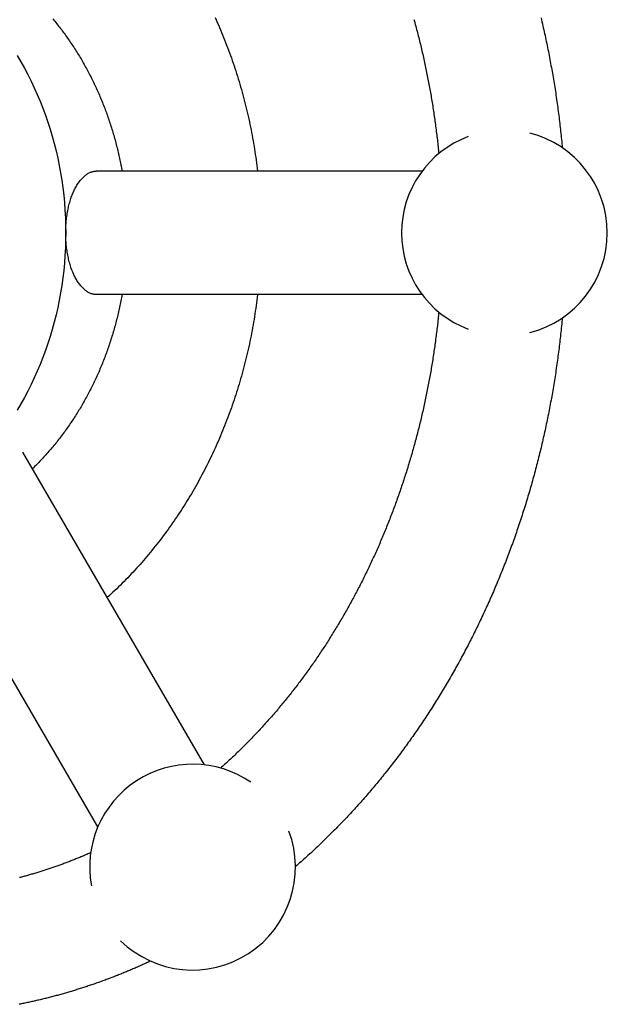
# Model space of a CAD drawing. Extents: x 54 to 1227, y 21 to 846.
# Drawn here: x 728 to 756, y 123 to 170 of the extents above; entities that cross this region are included whole.
import ezdxf

# ---------------------------------------------------------------- set-up
doc = ezdxf.new("R2010")
doc.units = 0
doc.header["$LTSCALE"] = 12
doc.layers.get('0').update_dxf_attribs({"linetype": 'CONTINUOUS'})

msp = doc.modelspace()

# ---------------------------------------------------------------- linework, layer by layer
for p, q in [((747.441, 163.059), (731.62, 163.059)), ((747.441, 157.059), (731.62, 157.059)), ((736.87, 134.206), (728.038, 149.407)), ((731.682, 131.192), (723.145, 145.886))]:
    msp.add_line(p, q)
for points in [[(729.498, 170.451, 0), (729.545, 170.394, 0), (729.591, 170.337, 0), (729.638, 170.28, 0), (729.684, 170.222, 0), (729.73, 170.165, 0), (729.775, 170.107, 0), (729.821, 170.048, 0), (729.866, 169.99, 0), (729.91, 169.931, 0), (729.955, 169.872, 0), (729.999, 169.813, 0), (730.043, 169.753, 0), (730.087, 169.693, 0), (730.13, 169.633, 0), (730.173, 169.572, 0), (730.216, 169.512, 0), (730.259, 169.451, 0), (730.301, 169.39, 0), (730.343, 169.328, 0), (730.385, 169.266, 0), (730.426, 169.204, 0), (730.468, 169.142, 0), (730.509, 169.08, 0), (730.549, 169.017, 0), (730.59, 168.954, 0), (730.63, 168.891, 0), (730.67, 168.827, 0), (730.709, 168.764, 0), (730.748, 168.7, 0), (730.787, 168.636, 0), (730.826, 168.571, 0), (730.864, 168.507, 0), (730.902, 168.442, 0), (730.94, 168.377, 0), (730.977, 168.312, 0), (731.015, 168.246, 0), (731.051, 168.18, 0), (731.088, 168.114, 0), (731.124, 168.048, 0), (731.16, 167.982, 0), (731.196, 167.915, 0), (731.231, 167.848, 0), (731.266, 167.781, 0), (731.301, 167.714, 0), (731.336, 167.647, 0), (731.37, 167.579, 0), (731.404, 167.511, 0), (731.437, 167.443, 0), (731.47, 167.375, 0), (731.503, 167.306, 0), (731.536, 167.237, 0), (731.568, 167.169, 0), (731.6, 167.1, 0), (731.632, 167.03, 0), (731.663, 166.961, 0), (731.694, 166.891, 0), (731.725, 166.821, 0), (731.756, 166.751, 0), (731.786, 166.681, 0), (731.815, 166.611, 0), (731.845, 166.54, 0), (731.874, 166.47, 0), (731.903, 166.399, 0), (731.931, 166.328, 0), (731.96, 166.256, 0), (731.987, 166.185, 0), (732.015, 166.113, 0), (732.042, 166.042, 0), (732.069, 165.97, 0), (732.096, 165.898, 0), (732.122, 165.825, 0), (732.148, 165.753, 0), (732.173, 165.68, 0), (732.199, 165.608, 0), (732.224, 165.535, 0), (732.248, 165.462, 0), (732.272, 165.389, 0), (732.296, 165.315, 0), (732.32, 165.242, 0), (732.343, 165.168, 0), (732.366, 165.095, 0), (732.389, 165.021, 0), (732.411, 164.947, 0), (732.433, 164.873, 0), (732.455, 164.799, 0), (732.476, 164.724, 0), (732.497, 164.65, 0), (732.517, 164.575, 0), (732.538, 164.5, 0), (732.558, 164.425, 0), (732.577, 164.35, 0), (732.596, 164.275, 0), (732.615, 164.2, 0), (732.634, 164.125, 0), (732.652, 164.049, 0), (732.67, 163.974, 0), (732.687, 163.898, 0), (732.705, 163.822, 0), (732.721, 163.746, 0), (732.738, 163.67, 0), (732.754, 163.594, 0), (732.77, 163.518, 0), (732.785, 163.442, 0), (732.801, 163.366, 0), (732.815, 163.289, 0), (732.83, 163.213, 0), (732.844, 163.136, 0), (732.858, 163.059, 0)], [(737.378, 170.527, 0), (737.432, 170.407, 0), (737.486, 170.286, 0), (737.539, 170.165, 0), (737.592, 170.043, 0), (737.644, 169.921, 0), (737.695, 169.799, 0), (737.746, 169.676, 0), (737.795, 169.553, 0), (737.845, 169.43, 0), (737.893, 169.306, 0), (737.942, 169.182, 0), (737.989, 169.058, 0), (738.036, 168.933, 0), (738.082, 168.808, 0), (738.127, 168.683, 0), (738.172, 168.557, 0), (738.216, 168.432, 0), (738.259, 168.305, 0), (738.302, 168.179, 0), (738.344, 168.052, 0), (738.386, 167.925, 0), (738.427, 167.797, 0), (738.467, 167.67, 0), (738.506, 167.542, 0), (738.545, 167.413, 0), (738.583, 167.285, 0), (738.621, 167.156, 0), (738.657, 167.027, 0), (738.693, 166.898, 0), (738.729, 166.768, 0), (738.764, 166.638, 0), (738.798, 166.508, 0), (738.831, 166.378, 0), (738.864, 166.248, 0), (738.896, 166.117, 0), (738.927, 165.986, 0), (738.958, 165.855, 0), (738.988, 165.724, 0), (739.017, 165.592, 0), (739.045, 165.46, 0), (739.073, 165.328, 0), (739.101, 165.196, 0), (739.127, 165.064, 0), (739.153, 164.931, 0), (739.178, 164.798, 0), (739.202, 164.666, 0), (739.226, 164.533, 0), (739.249, 164.399, 0), (739.272, 164.266, 0), (739.293, 164.132, 0), (739.314, 163.999, 0), (739.334, 163.865, 0), (739.354, 163.731, 0), (739.373, 163.597, 0), (739.391, 163.463, 0), (739.408, 163.328, 0), (739.425, 163.194, 0), (739.441, 163.059, 0)], [(747.046, 170.418, 0), (747.068, 170.339, 0), (747.089, 170.259, 0), (747.111, 170.18, 0), (747.132, 170.101, 0), (747.153, 170.022, 0), (747.174, 169.942, 0), (747.195, 169.863, 0), (747.215, 169.783, 0), (747.236, 169.704, 0), (747.256, 169.624, 0), (747.276, 169.544, 0), (747.296, 169.464, 0), (747.316, 169.384, 0), (747.336, 169.305, 0), (747.355, 169.225, 0), (747.374, 169.144, 0), (747.393, 169.064, 0), (747.412, 168.984, 0), (747.431, 168.904, 0), (747.45, 168.823, 0), (747.468, 168.743, 0), (747.486, 168.663, 0), (747.504, 168.582, 0), (747.522, 168.502, 0), (747.54, 168.421, 0), (747.558, 168.34, 0), (747.575, 168.259, 0), (747.592, 168.179, 0), (747.609, 168.098, 0), (747.626, 168.017, 0), (747.643, 167.936, 0), (747.66, 167.855, 0), (747.676, 167.774, 0), (747.692, 167.693, 0), (747.708, 167.611, 0), (747.724, 167.53, 0), (747.74, 167.449, 0), (747.755, 167.367, 0), (747.771, 167.286, 0), (747.786, 167.205, 0), (747.801, 167.123, 0), (747.816, 167.041, 0), (747.83, 166.96, 0), (747.845, 166.878, 0), (747.859, 166.796, 0), (747.873, 166.715, 0), (747.887, 166.633, 0), (747.901, 166.551, 0), (747.915, 166.469, 0), (747.928, 166.387, 0), (747.942, 166.305, 0), (747.955, 166.223, 0), (747.968, 166.141, 0), (747.981, 166.059, 0), (747.993, 165.977, 0), (748.006, 165.895, 0), (748.018, 165.812, 0), (748.03, 165.73, 0), (748.042, 165.648, 0), (748.054, 165.565, 0), (748.065, 165.483, 0), (748.077, 165.4, 0), (748.088, 165.318, 0), (748.099, 165.235, 0), (748.11, 165.153, 0), (748.12, 165.07, 0), (748.131, 164.988, 0), (748.141, 164.905, 0), (748.151, 164.822, 0), (748.161, 164.74, 0), (748.171, 164.657, 0), (748.181, 164.574, 0), (748.19, 164.491, 0), (748.2, 164.408, 0), (748.209, 164.326, 0), (748.218, 164.243, 0), (748.227, 164.16, 0), (748.235, 164.077, 0), (748.244, 163.994, 0), (748.252, 163.911, 0)], [(753.219, 170.501, 0), (753.242, 170.405, 0), (753.264, 170.31, 0), (753.287, 170.215, 0), (753.309, 170.119, 0), (753.33, 170.024, 0), (753.352, 169.928, 0), (753.373, 169.832, 0), (753.394, 169.737, 0), (753.415, 169.641, 0), (753.436, 169.545, 0), (753.457, 169.449, 0), (753.477, 169.353, 0), (753.497, 169.257, 0), (753.517, 169.161, 0), (753.537, 169.065, 0), (753.556, 168.968, 0), (753.575, 168.872, 0), (753.594, 168.776, 0), (753.613, 168.679, 0), (753.632, 168.583, 0), (753.65, 168.486, 0), (753.669, 168.39, 0), (753.687, 168.293, 0), (753.704, 168.196, 0), (753.722, 168.1, 0), (753.739, 168.003, 0), (753.757, 167.906, 0), (753.774, 167.809, 0), (753.79, 167.712, 0), (753.807, 167.615, 0), (753.823, 167.518, 0), (753.839, 167.421, 0), (753.855, 167.324, 0), (753.871, 167.227, 0), (753.886, 167.13, 0), (753.902, 167.032, 0), (753.917, 166.935, 0), (753.931, 166.838, 0), (753.946, 166.74, 0), (753.961, 166.643, 0), (753.975, 166.545, 0), (753.989, 166.448, 0), (754.003, 166.35, 0), (754.016, 166.252, 0), (754.029, 166.155, 0), (754.043, 166.057, 0), (754.056, 165.959, 0), (754.068, 165.862, 0), (754.081, 165.764, 0), (754.093, 165.666, 0), (754.105, 165.568, 0), (754.117, 165.47, 0), (754.129, 165.372, 0), (754.14, 165.274, 0), (754.151, 165.176, 0), (754.162, 165.078, 0), (754.173, 164.98, 0), (754.184, 164.882, 0), (754.194, 164.784, 0), (754.204, 164.685, 0), (754.214, 164.587, 0), (754.224, 164.489, 0), (754.234, 164.391, 0), (754.243, 164.292, 0), (754.252, 164.194, 0)], [(727.764, 168.673, 0), (727.944, 168.37, 0), (728.117, 168.062, 0), (728.283, 167.75, 0), (728.442, 167.432, 0), (728.595, 167.11, 0), (728.741, 166.784, 0), (728.88, 166.454, 0), (729.012, 166.12, 0), (729.137, 165.783, 0), (729.255, 165.442, 0), (729.365, 165.098, 0), (729.468, 164.751, 0), (729.564, 164.401, 0), (729.652, 164.048, 0), (729.733, 163.693, 0), (729.806, 163.336, 0), (729.872, 162.977, 0), (729.93, 162.616, 0), (729.98, 162.254, 0), (730.023, 161.89, 0), (730.058, 161.525, 0), (730.085, 161.159, 0), (730.104, 160.793, 0), (730.116, 160.426, 0), (730.12, 160.059, 0), (730.116, 159.692, 0), (730.104, 159.325, 0), (730.085, 158.959, 0), (730.058, 158.593, 0), (730.023, 158.229, 0), (729.98, 157.865, 0), (729.93, 157.503, 0), (729.872, 157.142, 0), (729.806, 156.783, 0), (729.733, 156.425, 0), (729.652, 156.07, 0), (729.564, 155.718, 0), (729.468, 155.368, 0), (729.365, 155.021, 0), (729.255, 154.677, 0), (729.137, 154.336, 0), (729.012, 153.998, 0), (728.88, 153.664, 0), (728.741, 153.334, 0), (728.595, 153.008, 0), (728.442, 152.686, 0), (728.283, 152.369, 0), (728.117, 152.056, 0), (727.944, 151.748, 0), (727.764, 151.445, 0)], [(731.62, 157.059, 0), (731.583, 157.06, 0), (731.546, 157.063, 0), (731.51, 157.067, 0), (731.473, 157.074, 0), (731.436, 157.082, 0), (731.4, 157.092, 0), (731.364, 157.103, 0), (731.327, 157.117, 0), (731.291, 157.132, 0), (731.256, 157.149, 0), (731.22, 157.168, 0), (731.185, 157.188, 0), (731.149, 157.211, 0), (731.115, 157.235, 0), (731.08, 157.26, 0), (731.046, 157.288, 0), (731.012, 157.317, 0), (730.979, 157.347, 0), (730.946, 157.38, 0), (730.913, 157.414, 0), (730.881, 157.449, 0), (730.849, 157.486, 0), (730.818, 157.525, 0), (730.787, 157.565, 0), (730.756, 157.607, 0), (730.726, 157.65, 0), (730.697, 157.694, 0), (730.668, 157.74, 0), (730.64, 157.788, 0), (730.613, 157.836, 0), (730.586, 157.887, 0), (730.559, 157.938, 0), (730.534, 157.991, 0), (730.509, 158.045, 0), (730.484, 158.1, 0), (730.46, 158.156, 0), (730.437, 158.214, 0), (730.415, 158.272, 0), (730.394, 158.332, 0), (730.373, 158.393, 0), (730.353, 158.454, 0), (730.333, 158.517, 0), (730.315, 158.581, 0), (730.297, 158.645, 0), (730.28, 158.71, 0), (730.264, 158.777, 0), (730.249, 158.844, 0), (730.234, 158.911, 0), (730.221, 158.98, 0), (730.208, 159.049, 0), (730.196, 159.118, 0), (730.185, 159.188, 0), (730.174, 159.259, 0), (730.165, 159.33, 0), (730.156, 159.402, 0), (730.149, 159.474, 0), (730.142, 159.546, 0), (730.136, 159.619, 0), (730.131, 159.692, 0), (730.127, 159.765, 0), (730.124, 159.839, 0), (730.122, 159.912, 0), (730.12, 159.986, 0), (730.12, 160.059, 0), (730.12, 160.133, 0), (730.122, 160.206, 0), (730.124, 160.28, 0), (730.127, 160.353, 0), (730.131, 160.427, 0), (730.136, 160.499, 0), (730.142, 160.572, 0), (730.149, 160.645, 0), (730.156, 160.717, 0), (730.165, 160.788, 0), (730.174, 160.859, 0), (730.185, 160.93, 0), (730.196, 161, 0), (730.208, 161.07, 0), (730.221, 161.139, 0), (730.234, 161.207, 0), (730.249, 161.275, 0), (730.264, 161.342, 0), (730.28, 161.408, 0), (730.297, 161.473, 0), (730.315, 161.538, 0), (730.333, 161.602, 0), (730.353, 161.664, 0), (730.373, 161.726, 0), (730.394, 161.787, 0), (730.415, 161.846, 0), (730.437, 161.905, 0), (730.46, 161.962, 0), (730.484, 162.019, 0), (730.509, 162.074, 0), (730.534, 162.128, 0), (730.559, 162.181, 0), (730.586, 162.232, 0), (730.613, 162.282, 0), (730.64, 162.331, 0), (730.668, 162.378, 0), (730.697, 162.424, 0), (730.726, 162.469, 0), (730.756, 162.512, 0), (730.787, 162.554, 0), (730.818, 162.594, 0), (730.849, 162.632, 0), (730.881, 162.67, 0), (730.913, 162.705, 0), (730.946, 162.739, 0), (730.979, 162.771, 0), (731.012, 162.802, 0), (731.046, 162.831, 0), (731.08, 162.858, 0), (731.115, 162.884, 0), (731.149, 162.908, 0), (731.185, 162.93, 0), (731.22, 162.951, 0), (731.256, 162.969, 0), (731.291, 162.986, 0), (731.327, 163.002, 0), (731.364, 163.015, 0), (731.4, 163.027, 0), (731.436, 163.037, 0), (731.473, 163.045, 0), (731.51, 163.051, 0), (731.546, 163.056, 0), (731.583, 163.058, 0), (731.62, 163.059, 0)], [(732.858, 157.059, 0), (732.844, 156.983, 0), (732.83, 156.906, 0), (732.815, 156.829, 0), (732.801, 156.753, 0), (732.785, 156.677, 0), (732.77, 156.6, 0), (732.754, 156.524, 0), (732.738, 156.448, 0), (732.721, 156.372, 0), (732.705, 156.296, 0), (732.687, 156.221, 0), (732.67, 156.145, 0), (732.652, 156.069, 0), (732.634, 155.994, 0), (732.615, 155.918, 0), (732.596, 155.843, 0), (732.577, 155.768, 0), (732.558, 155.693, 0), (732.538, 155.618, 0), (732.517, 155.544, 0), (732.497, 155.469, 0), (732.476, 155.394, 0), (732.455, 155.32, 0), (732.433, 155.246, 0), (732.411, 155.172, 0), (732.389, 155.098, 0), (732.366, 155.024, 0), (732.343, 154.95, 0), (732.32, 154.877, 0), (732.296, 154.803, 0), (732.272, 154.73, 0), (732.248, 154.657, 0), (732.224, 154.584, 0), (732.199, 154.511, 0), (732.173, 154.438, 0), (732.148, 154.366, 0), (732.122, 154.293, 0), (732.096, 154.221, 0), (732.069, 154.149, 0), (732.042, 154.077, 0), (732.015, 154.005, 0), (731.987, 153.934, 0), (731.96, 153.862, 0), (731.931, 153.791, 0), (731.903, 153.72, 0), (731.874, 153.649, 0), (731.845, 153.578, 0), (731.815, 153.508, 0), (731.786, 153.437, 0), (731.756, 153.367, 0), (731.725, 153.297, 0), (731.694, 153.227, 0), (731.663, 153.158, 0), (731.632, 153.088, 0), (731.6, 153.019, 0), (731.568, 152.95, 0), (731.536, 152.881, 0), (731.503, 152.812, 0), (731.47, 152.744, 0), (731.437, 152.676, 0), (731.404, 152.608, 0), (731.37, 152.54, 0), (731.336, 152.472, 0), (731.301, 152.405, 0), (731.266, 152.337, 0), (731.231, 152.27, 0), (731.196, 152.203, 0), (731.16, 152.137, 0), (731.124, 152.07, 0), (731.088, 152.004, 0), (731.051, 151.938, 0), (731.015, 151.873, 0), (730.977, 151.807, 0), (730.94, 151.742, 0), (730.902, 151.677, 0), (730.864, 151.612, 0), (730.826, 151.547, 0), (730.787, 151.483, 0), (730.748, 151.419, 0), (730.709, 151.355, 0), (730.67, 151.291, 0), (730.63, 151.228, 0), (730.59, 151.164, 0), (730.549, 151.102, 0), (730.509, 151.039, 0), (730.468, 150.976, 0), (730.426, 150.914, 0), (730.385, 150.852, 0), (730.343, 150.79, 0), (730.301, 150.729, 0), (730.259, 150.668, 0), (730.216, 150.607, 0), (730.173, 150.546, 0), (730.13, 150.486, 0), (730.087, 150.426, 0), (730.043, 150.366, 0), (729.999, 150.306, 0), (729.955, 150.247, 0), (729.91, 150.188, 0), (729.866, 150.129, 0), (729.821, 150.07, 0), (729.775, 150.012, 0), (729.73, 149.954, 0), (729.684, 149.896, 0), (729.638, 149.839, 0), (729.591, 149.781, 0), (729.545, 149.725, 0), (729.498, 149.668, 0), (729.451, 149.612, 0), (729.403, 149.555, 0), (729.356, 149.5, 0), (729.308, 149.444, 0), (729.26, 149.389, 0), (729.211, 149.334, 0), (729.163, 149.28, 0), (729.114, 149.225, 0), (729.065, 149.171, 0), (729.015, 149.117, 0), (728.966, 149.064, 0), (728.916, 149.011, 0), (728.866, 148.958, 0), (728.816, 148.906, 0), (728.765, 148.853, 0), (728.714, 148.801, 0), (728.663, 148.75, 0), (728.612, 148.699, 0), (728.56, 148.648, 0), (728.509, 148.597, 0)], [(739.441, 157.059, 0), (739.425, 156.925, 0), (739.408, 156.79, 0), (739.391, 156.656, 0), (739.373, 156.522, 0), (739.354, 156.388, 0), (739.334, 156.254, 0), (739.314, 156.12, 0), (739.293, 155.986, 0), (739.272, 155.853, 0), (739.249, 155.719, 0), (739.226, 155.586, 0), (739.202, 155.453, 0), (739.178, 155.32, 0), (739.153, 155.187, 0), (739.127, 155.055, 0), (739.101, 154.922, 0), (739.073, 154.79, 0), (739.045, 154.658, 0), (739.017, 154.527, 0), (738.988, 154.395, 0), (738.958, 154.264, 0), (738.927, 154.132, 0), (738.896, 154.002, 0), (738.864, 153.871, 0), (738.831, 153.74, 0), (738.798, 153.61, 0), (738.764, 153.48, 0), (738.729, 153.35, 0), (738.693, 153.221, 0), (738.657, 153.091, 0), (738.621, 152.962, 0), (738.583, 152.834, 0), (738.545, 152.705, 0), (738.506, 152.577, 0), (738.467, 152.449, 0), (738.427, 152.321, 0), (738.386, 152.194, 0), (738.344, 152.067, 0), (738.302, 151.94, 0), (738.259, 151.813, 0), (738.216, 151.687, 0), (738.172, 151.561, 0), (738.127, 151.435, 0), (738.082, 151.31, 0), (738.036, 151.185, 0), (737.989, 151.06, 0), (737.942, 150.936, 0), (737.893, 150.812, 0), (737.845, 150.688, 0), (737.795, 150.565, 0), (737.746, 150.442, 0), (737.695, 150.319, 0), (737.644, 150.197, 0), (737.592, 150.075, 0), (737.539, 149.954, 0), (737.486, 149.833, 0), (737.432, 149.712, 0), (737.378, 149.591, 0), (737.323, 149.471, 0), (737.267, 149.352, 0), (737.211, 149.232, 0), (737.154, 149.113, 0), (737.096, 148.995, 0), (737.038, 148.877, 0), (736.979, 148.759, 0), (736.92, 148.642, 0), (736.86, 148.525, 0), (736.799, 148.409, 0), (736.738, 148.293, 0), (736.676, 148.177, 0), (736.614, 148.062, 0), (736.551, 147.947, 0), (736.487, 147.833, 0), (736.423, 147.719, 0), (736.358, 147.606, 0), (736.293, 147.493, 0), (736.227, 147.38, 0), (736.16, 147.268, 0), (736.093, 147.157, 0), (736.025, 147.046, 0), (735.957, 146.935, 0), (735.888, 146.825, 0), (735.819, 146.715, 0), (735.749, 146.606, 0), (735.678, 146.498, 0), (735.607, 146.39, 0), (735.535, 146.282, 0), (735.463, 146.175, 0), (735.39, 146.068, 0), (735.316, 145.962, 0), (735.242, 145.856, 0), (735.168, 145.751, 0), (735.093, 145.647, 0), (735.017, 145.543, 0), (734.941, 145.439, 0), (734.864, 145.336, 0), (734.787, 145.234, 0), (734.709, 145.132, 0), (734.631, 145.03, 0), (734.552, 144.93, 0), (734.473, 144.829, 0), (734.393, 144.73, 0), (734.312, 144.63, 0), (734.231, 144.532, 0), (734.15, 144.434, 0), (734.068, 144.336, 0), (733.986, 144.239, 0), (733.903, 144.143, 0), (733.819, 144.047, 0), (733.735, 143.952, 0), (733.651, 143.858, 0), (733.566, 143.764, 0), (733.48, 143.67, 0), (733.394, 143.578, 0), (733.308, 143.485, 0), (733.221, 143.394, 0), (733.134, 143.303, 0), (733.046, 143.213, 0), (732.957, 143.123, 0), (732.869, 143.034, 0), (732.779, 142.945, 0), (732.69, 142.857, 0), (732.6, 142.77, 0), (732.509, 142.683, 0), (732.418, 142.597, 0), (732.326, 142.512, 0), (732.234, 142.427, 0), (732.142, 142.343, 0)], [(748.252, 156.208, 0), (748.243, 156.125, 0), (748.235, 156.042, 0), (748.227, 155.959, 0), (748.218, 155.876, 0), (748.209, 155.793, 0), (748.2, 155.71, 0), (748.19, 155.627, 0), (748.181, 155.545, 0), (748.171, 155.462, 0), (748.162, 155.379, 0), (748.152, 155.296, 0), (748.141, 155.214, 0), (748.131, 155.131, 0), (748.121, 155.048, 0), (748.11, 154.966, 0), (748.099, 154.883, 0), (748.088, 154.801, 0), (748.077, 154.718, 0), (748.065, 154.636, 0), (748.054, 154.553, 0), (748.042, 154.471, 0), (748.03, 154.389, 0), (748.018, 154.306, 0), (748.006, 154.224, 0), (747.994, 154.142, 0), (747.981, 154.06, 0), (747.968, 153.977, 0), (747.955, 153.895, 0), (747.942, 153.813, 0), (747.929, 153.731, 0), (747.915, 153.649, 0), (747.902, 153.568, 0), (747.888, 153.486, 0), (747.874, 153.404, 0), (747.86, 153.322, 0), (747.845, 153.24, 0), (747.831, 153.159, 0), (747.816, 153.077, 0), (747.801, 152.996, 0), (747.786, 152.914, 0), (747.771, 152.833, 0), (747.756, 152.751, 0), (747.74, 152.67, 0), (747.725, 152.588, 0), (747.709, 152.507, 0), (747.693, 152.426, 0), (747.676, 152.345, 0), (747.66, 152.264, 0), (747.643, 152.183, 0), (747.627, 152.102, 0), (747.61, 152.021, 0), (747.593, 151.94, 0), (747.575, 151.859, 0), (747.558, 151.778, 0), (747.54, 151.698, 0), (747.523, 151.617, 0), (747.505, 151.536, 0), (747.486, 151.456, 0), (747.468, 151.376, 0), (747.45, 151.295, 0), (747.431, 151.215, 0), (747.412, 151.135, 0), (747.393, 151.054, 0), (747.374, 150.974, 0), (747.355, 150.894, 0), (747.335, 150.814, 0), (747.316, 150.734, 0), (747.296, 150.654, 0), (747.276, 150.574, 0), (747.256, 150.495, 0), (747.236, 150.415, 0), (747.215, 150.335, 0), (747.194, 150.256, 0), (747.174, 150.176, 0), (747.153, 150.097, 0), (747.132, 150.018, 0), (747.11, 149.938, 0), (747.089, 149.859, 0), (747.067, 149.78, 0), (747.045, 149.701, 0), (747.023, 149.622, 0), (747.001, 149.543, 0), (746.979, 149.464, 0), (746.956, 149.386, 0), (746.934, 149.307, 0), (746.911, 149.228, 0), (746.888, 149.15, 0), (746.865, 149.071, 0), (746.842, 148.993, 0), (746.818, 148.915, 0), (746.795, 148.837, 0), (746.771, 148.758, 0), (746.747, 148.68, 0), (746.723, 148.602, 0), (746.699, 148.525, 0), (746.674, 148.447, 0), (746.65, 148.369, 0), (746.625, 148.291, 0), (746.6, 148.214, 0), (746.575, 148.136, 0), (746.55, 148.059, 0), (746.524, 147.982, 0), (746.499, 147.904, 0), (746.473, 147.827, 0), (746.447, 147.75, 0), (746.421, 147.673, 0), (746.395, 147.596, 0), (746.368, 147.52, 0), (746.342, 147.443, 0), (746.315, 147.366, 0), (746.288, 147.29, 0), (746.261, 147.213, 0), (746.234, 147.137, 0), (746.207, 147.061, 0), (746.179, 146.985, 0), (746.152, 146.909, 0), (746.124, 146.833, 0), (746.096, 146.757, 0), (746.068, 146.681, 0), (746.04, 146.605, 0), (746.011, 146.53, 0), (745.983, 146.454, 0), (745.954, 146.379, 0), (745.925, 146.303, 0), (745.896, 146.228, 0), (745.867, 146.153, 0), (745.837, 146.078, 0), (745.808, 146.003, 0), (745.778, 145.928, 0), (745.748, 145.853, 0), (745.718, 145.779, 0), (745.688, 145.704, 0), (745.658, 145.63, 0), (745.627, 145.556, 0), (745.597, 145.481, 0), (745.566, 145.407, 0), (745.535, 145.333, 0), (745.504, 145.259, 0), (745.473, 145.186, 0), (745.441, 145.112, 0), (745.41, 145.038, 0), (745.378, 144.965, 0), (745.346, 144.891, 0), (745.314, 144.818, 0), (745.282, 144.745, 0), (745.25, 144.672, 0), (745.217, 144.599, 0), (745.185, 144.526, 0), (745.152, 144.453, 0), (745.119, 144.381, 0), (745.086, 144.308, 0), (745.053, 144.236, 0), (745.019, 144.164, 0), (744.986, 144.091, 0), (744.952, 144.019, 0), (744.918, 143.947, 0), (744.885, 143.876, 0), (744.85, 143.804, 0), (744.816, 143.732, 0), (744.782, 143.661, 0), (744.747, 143.589, 0), (744.712, 143.518, 0), (744.678, 143.447, 0), (744.643, 143.376, 0), (744.607, 143.305, 0), (744.572, 143.234, 0), (744.537, 143.164, 0), (744.501, 143.093, 0), (744.465, 143.023, 0), (744.43, 142.952, 0), (744.394, 142.882, 0), (744.357, 142.812, 0), (744.321, 142.742, 0), (744.285, 142.672, 0), (744.248, 142.603, 0), (744.211, 142.533, 0), (744.174, 142.464, 0), (744.137, 142.394, 0), (744.1, 142.325, 0), (744.063, 142.256, 0), (744.025, 142.187, 0), (743.988, 142.118, 0), (743.95, 142.049, 0), (743.912, 141.981, 0), (743.874, 141.912, 0), (743.836, 141.844, 0), (743.798, 141.776, 0), (743.759, 141.708, 0), (743.721, 141.64, 0), (743.682, 141.572, 0), (743.643, 141.504, 0), (743.604, 141.437, 0), (743.565, 141.369, 0), (743.526, 141.302, 0), (743.486, 141.235, 0), (743.447, 141.168, 0), (743.407, 141.101, 0), (743.367, 141.034, 0), (743.327, 140.967, 0), (743.287, 140.901, 0), (743.247, 140.834, 0), (743.207, 140.768, 0), (743.166, 140.702, 0), (743.126, 140.636, 0), (743.085, 140.57, 0), (743.044, 140.505, 0), (743.003, 140.439, 0), (742.962, 140.374, 0), (742.92, 140.308, 0), (742.879, 140.243, 0), (742.837, 140.178, 0), (742.796, 140.113, 0), (742.754, 140.048, 0), (742.712, 139.984, 0), (742.67, 139.919, 0), (742.628, 139.855, 0), (742.585, 139.791, 0), (742.543, 139.727, 0), (742.5, 139.663, 0), (742.457, 139.599, 0), (742.415, 139.535, 0), (742.372, 139.472, 0), (742.329, 139.409, 0), (742.285, 139.345, 0), (742.242, 139.282, 0), (742.198, 139.219, 0), (742.155, 139.157, 0), (742.111, 139.094, 0), (742.067, 139.031, 0), (742.023, 138.969, 0), (741.979, 138.907, 0), (741.935, 138.845, 0), (741.89, 138.783, 0), (741.846, 138.721, 0), (741.801, 138.66, 0), (741.756, 138.598, 0), (741.712, 138.537, 0), (741.667, 138.476, 0), (741.621, 138.415, 0), (741.576, 138.354, 0), (741.531, 138.293, 0), (741.485, 138.233, 0), (741.44, 138.172, 0), (741.394, 138.112, 0), (741.348, 138.052, 0), (741.302, 137.992, 0), (741.256, 137.932, 0), (741.21, 137.872, 0), (741.164, 137.813, 0), (741.117, 137.754, 0), (741.07, 137.694, 0), (741.024, 137.635, 0), (740.977, 137.577, 0), (740.93, 137.518, 0), (740.883, 137.459, 0), (740.836, 137.401, 0), (740.789, 137.343, 0), (740.741, 137.285, 0), (740.694, 137.227, 0), (740.646, 137.169, 0), (740.598, 137.111, 0), (740.55, 137.054, 0), (740.502, 136.997, 0), (740.454, 136.939, 0), (740.406, 136.882, 0), (740.358, 136.826, 0), (740.309, 136.769, 0), (740.261, 136.713, 0), (740.212, 136.656, 0), (740.163, 136.6, 0), (740.114, 136.544, 0), (740.065, 136.488, 0), (740.016, 136.433, 0), (739.967, 136.377, 0), (739.918, 136.322, 0), (739.868, 136.266, 0), (739.819, 136.211, 0), (739.769, 136.157, 0), (739.719, 136.102, 0), (739.67, 136.047, 0), (739.62, 135.993, 0), (739.57, 135.939, 0), (739.519, 135.885, 0), (739.469, 135.831, 0), (739.419, 135.777, 0), (739.368, 135.724, 0), (739.318, 135.67, 0), (739.267, 135.617, 0), (739.216, 135.564, 0), (739.165, 135.511, 0), (739.114, 135.458, 0), (739.063, 135.406, 0), (739.012, 135.354, 0), (738.96, 135.301, 0), (738.909, 135.249, 0), (738.857, 135.197, 0), (738.806, 135.146, 0), (738.754, 135.094, 0), (738.702, 135.043, 0), (738.65, 134.992, 0), (738.598, 134.941, 0), (738.546, 134.89, 0), (738.494, 134.839, 0), (738.441, 134.789, 0), (738.389, 134.738, 0), (738.336, 134.688, 0), (738.284, 134.638, 0), (738.231, 134.588, 0), (738.178, 134.539, 0), (738.125, 134.489, 0), (738.072, 134.44, 0), (738.019, 134.391, 0), (737.966, 134.342, 0), (737.913, 134.293, 0), (737.859, 134.245, 0), (737.806, 134.196, 0), (737.752, 134.148, 0), (737.699, 134.1, 0), (737.645, 134.052, 0)], [(754.252, 155.925, 0), (754.243, 155.826, 0), (754.234, 155.728, 0), (754.224, 155.63, 0), (754.214, 155.531, 0), (754.204, 155.433, 0), (754.194, 155.335, 0), (754.184, 155.237, 0), (754.173, 155.139, 0), (754.162, 155.041, 0), (754.151, 154.942, 0), (754.14, 154.844, 0), (754.129, 154.746, 0), (754.117, 154.648, 0), (754.105, 154.55, 0), (754.093, 154.453, 0), (754.081, 154.355, 0), (754.068, 154.257, 0), (754.056, 154.159, 0), (754.043, 154.061, 0), (754.03, 153.964, 0), (754.016, 153.866, 0), (754.003, 153.768, 0), (753.989, 153.671, 0), (753.975, 153.573, 0), (753.961, 153.476, 0), (753.946, 153.378, 0), (753.932, 153.281, 0), (753.917, 153.183, 0), (753.902, 153.086, 0), (753.887, 152.989, 0), (753.871, 152.892, 0), (753.855, 152.794, 0), (753.839, 152.697, 0), (753.823, 152.6, 0), (753.807, 152.503, 0), (753.79, 152.406, 0), (753.774, 152.309, 0), (753.757, 152.212, 0), (753.74, 152.115, 0), (753.722, 152.019, 0), (753.705, 151.922, 0), (753.687, 151.825, 0), (753.669, 151.729, 0), (753.651, 151.632, 0), (753.632, 151.536, 0), (753.613, 151.439, 0), (753.595, 151.343, 0), (753.575, 151.246, 0), (753.556, 151.15, 0), (753.537, 151.054, 0), (753.517, 150.958, 0), (753.497, 150.862, 0), (753.477, 150.765, 0), (753.457, 150.669, 0), (753.436, 150.574, 0), (753.415, 150.478, 0), (753.394, 150.382, 0), (753.373, 150.286, 0), (753.352, 150.19, 0), (753.33, 150.095, 0), (753.308, 149.999, 0), (753.286, 149.904, 0), (753.264, 149.808, 0), (753.242, 149.713, 0), (753.219, 149.618, 0), (753.196, 149.522, 0), (753.173, 149.427, 0), (753.15, 149.332, 0), (753.126, 149.237, 0), (753.103, 149.142, 0), (753.079, 149.047, 0), (753.055, 148.953, 0), (753.031, 148.858, 0), (753.006, 148.763, 0), (752.981, 148.669, 0), (752.956, 148.574, 0), (752.931, 148.48, 0), (752.906, 148.385, 0), (752.88, 148.291, 0), (752.855, 148.197, 0), (752.829, 148.103, 0), (752.803, 148.009, 0), (752.776, 147.915, 0), (752.75, 147.821, 0), (752.723, 147.727, 0), (752.696, 147.633, 0), (752.669, 147.54, 0), (752.641, 147.446, 0), (752.614, 147.353, 0), (752.586, 147.259, 0), (752.558, 147.166, 0), (752.53, 147.073, 0), (752.501, 146.98, 0), (752.473, 146.887, 0), (752.444, 146.794, 0), (752.415, 146.701, 0), (752.386, 146.608, 0), (752.356, 146.515, 0), (752.327, 146.423, 0), (752.297, 146.33, 0), (752.267, 146.238, 0), (752.237, 146.145, 0), (752.206, 146.053, 0), (752.176, 145.961, 0), (752.145, 145.869, 0), (752.114, 145.777, 0), (752.083, 145.685, 0), (752.051, 145.593, 0), (752.02, 145.502, 0), (751.988, 145.41, 0), (751.956, 145.319, 0), (751.923, 145.227, 0), (751.891, 145.136, 0), (751.858, 145.045, 0), (751.825, 144.953, 0), (751.792, 144.862, 0), (751.759, 144.772, 0), (751.726, 144.681, 0), (751.692, 144.59, 0), (751.658, 144.499, 0), (751.624, 144.409, 0), (751.59, 144.319, 0), (751.556, 144.228, 0), (751.521, 144.138, 0), (751.486, 144.048, 0), (751.451, 143.958, 0), (751.416, 143.868, 0), (751.38, 143.778, 0), (751.345, 143.689, 0), (751.309, 143.599, 0), (751.273, 143.51, 0), (751.237, 143.42, 0), (751.2, 143.331, 0), (751.164, 143.242, 0), (751.127, 143.153, 0), (751.09, 143.064, 0), (751.053, 142.975, 0), (751.015, 142.887, 0), (750.978, 142.798, 0), (750.94, 142.71, 0), (750.902, 142.621, 0), (750.864, 142.533, 0), (750.825, 142.445, 0), (750.787, 142.357, 0), (750.748, 142.269, 0), (750.709, 142.181, 0), (750.67, 142.094, 0), (750.63, 142.006, 0), (750.591, 141.919, 0), (750.551, 141.832, 0), (750.511, 141.744, 0), (750.471, 141.657, 0), (750.431, 141.57, 0), (750.39, 141.484, 0), (750.349, 141.397, 0), (750.308, 141.31, 0), (750.267, 141.224, 0), (750.226, 141.138, 0), (750.185, 141.052, 0), (750.143, 140.966, 0), (750.101, 140.88, 0), (750.059, 140.794, 0), (750.017, 140.708, 0), (749.974, 140.623, 0), (749.932, 140.537, 0), (749.889, 140.452, 0), (749.846, 140.367, 0), (749.803, 140.282, 0), (749.759, 140.197, 0), (749.716, 140.112, 0), (749.672, 140.028, 0), (749.628, 139.943, 0), (749.584, 139.859, 0), (749.54, 139.774, 0), (749.495, 139.69, 0), (749.451, 139.606, 0), (749.406, 139.523, 0), (749.361, 139.439, 0), (749.315, 139.355, 0), (749.27, 139.272, 0), (749.224, 139.189, 0), (749.179, 139.106, 0), (749.133, 139.023, 0), (749.086, 138.94, 0), (749.04, 138.857, 0), (748.994, 138.774, 0), (748.947, 138.692, 0), (748.9, 138.61, 0), (748.853, 138.527, 0), (748.806, 138.445, 0), (748.758, 138.364, 0), (748.711, 138.282, 0), (748.663, 138.2, 0), (748.615, 138.119, 0), (748.567, 138.038, 0), (748.518, 137.956, 0), (748.47, 137.875, 0), (748.421, 137.795, 0), (748.372, 137.714, 0), (748.323, 137.633, 0), (748.274, 137.553, 0), (748.224, 137.473, 0), (748.175, 137.393, 0), (748.125, 137.313, 0), (748.075, 137.233, 0), (748.025, 137.153, 0), (747.974, 137.074, 0), (747.924, 136.994, 0), (747.873, 136.915, 0), (747.822, 136.836, 0), (747.771, 136.757, 0), (747.72, 136.678, 0), (747.669, 136.6, 0), (747.617, 136.521, 0), (747.565, 136.443, 0), (747.513, 136.365, 0), (747.461, 136.287, 0), (747.409, 136.209, 0), (747.357, 136.132, 0), (747.304, 136.054, 0), (747.251, 135.977, 0), (747.198, 135.9, 0), (747.145, 135.823, 0), (747.092, 135.746, 0), (747.038, 135.669, 0), (746.984, 135.593, 0), (746.931, 135.516, 0), (746.877, 135.44, 0), (746.822, 135.364, 0), (746.768, 135.288, 0), (746.714, 135.213, 0), (746.659, 135.137, 0), (746.604, 135.062, 0), (746.549, 134.987, 0), (746.494, 134.912, 0), (746.438, 134.837, 0), (746.383, 134.762, 0), (746.327, 134.688, 0), (746.271, 134.613, 0), (746.215, 134.539, 0), (746.159, 134.465, 0), (746.102, 134.392, 0), (746.046, 134.318, 0), (745.989, 134.244, 0), (745.932, 134.171, 0), (745.875, 134.098, 0), (745.818, 134.025, 0), (745.76, 133.952, 0), (745.703, 133.88, 0), (745.645, 133.807, 0), (745.587, 133.735, 0), (745.529, 133.663, 0), (745.471, 133.591, 0), (745.413, 133.519, 0), (745.354, 133.448, 0), (745.295, 133.376, 0), (745.236, 133.305, 0), (745.177, 133.234, 0), (745.118, 133.163, 0), (745.059, 133.093, 0), (744.999, 133.022, 0), (744.94, 132.952, 0), (744.88, 132.882, 0), (744.82, 132.812, 0), (744.76, 132.742, 0), (744.699, 132.673, 0), (744.639, 132.604, 0), (744.578, 132.534, 0), (744.517, 132.465, 0), (744.456, 132.397, 0), (744.395, 132.328, 0), (744.334, 132.26, 0), (744.273, 132.191, 0), (744.211, 132.123, 0), (744.149, 132.055, 0), (744.087, 131.988, 0), (744.025, 131.92, 0), (743.963, 131.853, 0), (743.901, 131.786, 0), (743.838, 131.719, 0), (743.776, 131.652, 0), (743.713, 131.586, 0), (743.65, 131.519, 0), (743.587, 131.453, 0), (743.524, 131.387, 0), (743.46, 131.321, 0), (743.397, 131.256, 0), (743.333, 131.191, 0), (743.269, 131.125, 0), (743.205, 131.06, 0), (743.141, 130.996, 0), (743.077, 130.931, 0), (743.012, 130.867, 0), (742.947, 130.802, 0), (742.883, 130.738, 0), (742.818, 130.675, 0), (742.753, 130.611, 0), (742.688, 130.548, 0), (742.622, 130.484, 0), (742.557, 130.422, 0), (742.491, 130.359, 0), (742.425, 130.296, 0), (742.359, 130.234, 0), (742.293, 130.172, 0), (742.227, 130.11, 0), (742.161, 130.048, 0), (742.094, 129.986, 0), (742.027, 129.925, 0), (741.961, 129.864, 0), (741.894, 129.803, 0), (741.827, 129.742, 0), (741.759, 129.682, 0), (741.692, 129.621, 0), (741.625, 129.561, 0), (741.557, 129.501, 0), (741.489, 129.441, 0), (741.421, 129.382, 0), (741.353, 129.323, 0), (741.285, 129.264, 0)], [(731.335, 129.943, 0), (731.287, 129.921, 0), (731.239, 129.9, 0), (731.191, 129.879, 0), (731.143, 129.858, 0), (731.095, 129.837, 0), (731.047, 129.817, 0), (730.999, 129.796, 0), (730.951, 129.776, 0), (730.902, 129.755, 0), (730.854, 129.735, 0), (730.806, 129.715, 0), (730.758, 129.695, 0), (730.71, 129.675, 0), (730.661, 129.655, 0), (730.613, 129.636, 0), (730.565, 129.616, 0), (730.516, 129.597, 0), (730.468, 129.578, 0), (730.419, 129.558, 0), (730.371, 129.539, 0), (730.323, 129.52, 0), (730.274, 129.502, 0), (730.226, 129.483, 0), (730.177, 129.464, 0), (730.128, 129.446, 0), (730.08, 129.428, 0), (730.031, 129.41, 0), (729.983, 129.391, 0), (729.934, 129.374, 0), (729.885, 129.356, 0), (729.836, 129.338, 0), (729.788, 129.32, 0), (729.739, 129.303, 0), (729.69, 129.286, 0), (729.641, 129.268, 0), (729.593, 129.251, 0), (729.544, 129.234, 0), (729.495, 129.217, 0), (729.446, 129.201, 0), (729.397, 129.184, 0), (729.348, 129.167, 0), (729.299, 129.151, 0), (729.25, 129.135, 0), (729.201, 129.119, 0), (729.152, 129.103, 0), (729.103, 129.087, 0), (729.054, 129.071, 0), (729.005, 129.055, 0), (728.956, 129.04, 0), (728.906, 129.024, 0), (728.857, 129.009, 0), (728.808, 128.994, 0), (728.759, 128.979, 0), (728.71, 128.964, 0), (728.66, 128.949, 0), (728.611, 128.934, 0), (728.562, 128.92, 0), (728.513, 128.905, 0), (728.463, 128.891, 0), (728.414, 128.877, 0), (728.365, 128.863, 0), (728.315, 128.849, 0), (728.266, 128.835, 0), (728.216, 128.821, 0), (728.167, 128.808, 0), (728.117, 128.794, 0), (728.068, 128.781, 0), (728.018, 128.768, 0), (727.969, 128.755, 0), (727.919, 128.742, 0), (727.87, 128.729, 0)], [(734.245, 124.676, 0), (734.192, 124.651, 0), (734.139, 124.626, 0), (734.085, 124.602, 0), (734.032, 124.577, 0), (733.979, 124.553, 0), (733.925, 124.529, 0), (733.872, 124.505, 0), (733.819, 124.481, 0), (733.765, 124.457, 0), (733.712, 124.433, 0), (733.658, 124.409, 0), (733.605, 124.386, 0), (733.551, 124.362, 0), (733.498, 124.339, 0), (733.444, 124.316, 0), (733.39, 124.293, 0), (733.336, 124.27, 0), (733.283, 124.247, 0), (733.229, 124.224, 0), (733.175, 124.202, 0), (733.121, 124.179, 0), (733.067, 124.157, 0), (733.013, 124.135, 0), (732.959, 124.113, 0), (732.905, 124.091, 0), (732.851, 124.069, 0), (732.797, 124.047, 0), (732.743, 124.025, 0), (732.689, 124.004, 0), (732.634, 123.982, 0), (732.58, 123.961, 0), (732.526, 123.94, 0), (732.471, 123.918, 0), (732.417, 123.897, 0), (732.363, 123.877, 0), (732.308, 123.856, 0), (732.254, 123.835, 0), (732.199, 123.815, 0), (732.145, 123.794, 0), (732.09, 123.774, 0), (732.036, 123.754, 0), (731.981, 123.734, 0), (731.926, 123.714, 0), (731.872, 123.694, 0), (731.817, 123.674, 0), (731.762, 123.654, 0), (731.707, 123.635, 0), (731.652, 123.616, 0), (731.598, 123.596, 0), (731.543, 123.577, 0), (731.488, 123.558, 0), (731.433, 123.539, 0), (731.378, 123.52, 0), (731.323, 123.502, 0), (731.268, 123.483, 0), (731.213, 123.465, 0), (731.158, 123.446, 0), (731.102, 123.428, 0), (731.047, 123.41, 0), (730.992, 123.392, 0), (730.937, 123.374, 0), (730.882, 123.357, 0), (730.826, 123.339, 0), (730.771, 123.322, 0), (730.716, 123.304, 0), (730.66, 123.287, 0), (730.605, 123.27, 0), (730.549, 123.253, 0), (730.494, 123.236, 0), (730.438, 123.219, 0), (730.383, 123.202, 0), (730.327, 123.186, 0), (730.272, 123.169, 0), (730.216, 123.153, 0), (730.161, 123.137, 0), (730.105, 123.121, 0), (730.049, 123.105, 0), (729.994, 123.089, 0), (729.938, 123.073, 0), (729.882, 123.057, 0), (729.826, 123.042, 0), (729.77, 123.027, 0), (729.715, 123.011, 0), (729.659, 122.996, 0), (729.603, 122.981, 0), (729.547, 122.966, 0), (729.491, 122.952, 0), (729.435, 122.937, 0), (729.379, 122.922, 0), (729.323, 122.908, 0), (729.267, 122.894, 0), (729.211, 122.879, 0), (729.155, 122.865, 0), (729.099, 122.851, 0), (729.043, 122.838, 0), (728.987, 122.824, 0), (728.93, 122.81, 0), (728.874, 122.797, 0), (728.818, 122.783, 0), (728.762, 122.77, 0), (728.706, 122.757, 0), (728.649, 122.744, 0), (728.593, 122.731, 0), (728.537, 122.718, 0), (728.48, 122.706, 0), (728.424, 122.693, 0), (728.368, 122.681, 0), (728.311, 122.669, 0), (728.255, 122.657, 0), (728.198, 122.645, 0), (728.142, 122.633, 0), (728.085, 122.621, 0), (728.029, 122.609, 0), (727.972, 122.598, 0), (727.916, 122.586, 0), (727.859, 122.575, 0)]]:
    msp.add_polyline3d(points)
for centre, start, end in [((751.441, 160.059), 110.7118, 249.2881), ((751.441, 160.059), 284.2645, 75.7358), ((736.285, 129.24), 55.5185, 190.5488), ((736.285, 129.24), 225.6195, 20.4784)]:
    msp.add_arc(centre, 5, start, end)

doc.saveas('drawing.dxf')
